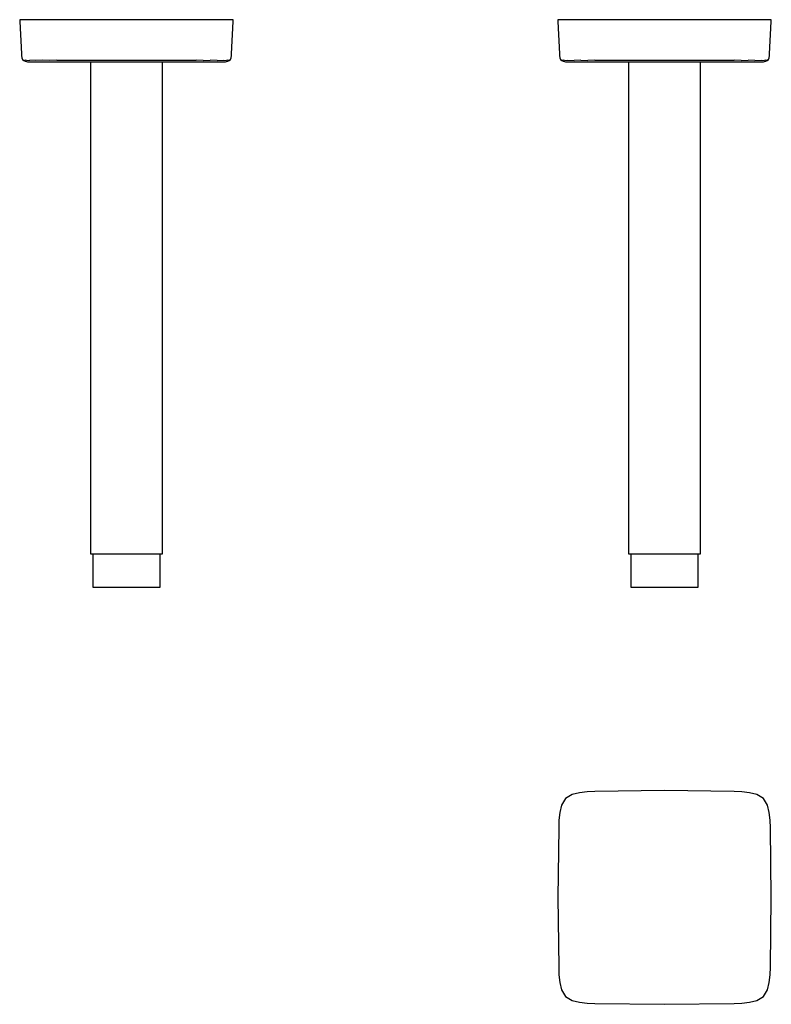
# Model space of a CAD drawing. Extents: x -0.04 to 0.242, y -0.262 to 0.106.
import ezdxf

# ---------------------------------------------------------------- set-up
doc = ezdxf.new("R2010")
doc.units = 0
doc.header["$MEASUREMENT"] = 0

msp = doc.modelspace()

# ---------------------------------------------------------------- linework, layer by layer
at = {"linetype": 'Continuous'}
for p, q in [((-0.03964, 0.10625), (-0.04, 0.10625)), ((-0.04, 0.10625), (-0.03996, 0.10558)), ((-0.03996, 0.10558), (-0.0393, 0.09347)), ((-0.03952, 0.10625), (-0.03964, 0.10625)), ((-0.0392, 0.10625), (-0.03952, 0.10625)), ((-0.03857, 0.10625), (-0.0392, 0.10625)), ((-0.03707, 0.10625), (-0.03857, 0.10625)), ((-0.03462, 0.10625), (-0.03707, 0.10625)), ((-0.03182, 0.10625), (-0.03462, 0.10625)), ((-0.02896, 0.10625), (-0.03182, 0.10625)), ((-0.02609, 0.10625), (-0.02896, 0.10625)), ((0, 0.10625), (-0.02609, 0.10625)), ((0.02609, 0.10625), (0, 0.10625)), ((0.02896, 0.10625), (0.02609, 0.10625)), ((0.03182, 0.10625), (0.02896, 0.10625)), ((0.03462, 0.10625), (0.03182, 0.10625)), ((0.03707, 0.10625), (0.03462, 0.10625)), ((0.03857, 0.10625), (0.03707, 0.10625)), ((0.0392, 0.10625), (0.03857, 0.10625)), ((0.03952, 0.10625), (0.0392, 0.10625)), ((0.0393, 0.09347), (0.03996, 0.10558)), ((0.03964, 0.10625), (0.03952, 0.10625)), ((0.04, 0.10625), (0.03964, 0.10625)), ((0.03996, 0.10558), (0.04, 0.10625)), ((0.16187, 0.10625), (0.16151, 0.10625)), ((0.16151, 0.10625), (0.16155, 0.10558)), ((0.16155, 0.10558), (0.1622, 0.09347)), ((0.16199, 0.10625), (0.16187, 0.10625)), ((0.16232, 0.10625), (0.16199, 0.10625)), ((0.16294, 0.10625), (0.16232, 0.10625)), ((0.16444, 0.10625), (0.16294, 0.10625)), ((0.1669, 0.10625), (0.16444, 0.10625)), ((0.16969, 0.10625), (0.1669, 0.10625)), ((0.17255, 0.10625), (0.16969, 0.10625)), ((0.17542, 0.10625), (0.17255, 0.10625)), ((0.20151, 0.10625), (0.17542, 0.10625)), ((0.2276, 0.10625), (0.20151, 0.10625)), ((0.23047, 0.10625), (0.2276, 0.10625)), ((0.23333, 0.10625), (0.23047, 0.10625)), ((0.23612, 0.10625), (0.23333, 0.10625)), ((0.23858, 0.10625), (0.23612, 0.10625)), ((0.24008, 0.10625), (0.23858, 0.10625)), ((0.2407, 0.10625), (0.24008, 0.10625)), ((0.24103, 0.10625), (0.2407, 0.10625)), ((0.24081, 0.09347), (0.24147, 0.10558)), ((0.24115, 0.10625), (0.24103, 0.10625)), ((0.24151, 0.10625), (0.24115, 0.10625)), ((0.24147, 0.10558), (0.24151, 0.10625)), ((-0.0393, 0.09347), (-0.03927, 0.09283)), ((-0.03927, 0.09283), (-0.03918, 0.09191)), ((0.03918, 0.09191), (0.03927, 0.09283)), ((0.03927, 0.09283), (0.0393, 0.09347)), ((0.1622, 0.09347), (0.16224, 0.09283)), ((0.16224, 0.09283), (0.16233, 0.09191)), ((0.24069, 0.09191), (0.24078, 0.09283)), ((0.24078, 0.09283), (0.24081, 0.09347)), ((-0.03918, 0.09191), (-0.03879, 0.09108)), ((-0.03879, 0.09108), (-0.03795, 0.09069)), ((-0.03879, 0.09108), (-0.03842, 0.09106)), ((-0.03842, 0.09106), (-0.03823, 0.09102)), ((-0.03823, 0.09102), (-0.03801, 0.09105)), ((-0.03748, 0.09103), (-0.03801, 0.09105)), ((-0.03795, 0.09069), (-0.03703, 0.09052)), ((-0.03759, 0.09066), (-0.03741, 0.09062)), ((-0.03748, 0.09103), (-0.0362, 0.09105)), ((-0.03741, 0.09062), (-0.03648, 0.09052)), ((-0.03703, 0.09052), (-0.03667, 0.09052)), ((-0.03667, 0.09052), (-0.03648, 0.09052)), ((-0.03648, 0.09052), (-0.03636, 0.09052)), ((-0.03636, 0.09052), (-0.03601, 0.09052)), ((-0.0339, 0.09103), (-0.0362, 0.09105)), ((-0.03601, 0.09052), (-0.03497, 0.09052)), ((-0.03497, 0.09052), (-0.0329, 0.09052)), ((-0.03132, 0.09105), (-0.0339, 0.09103)), ((-0.0329, 0.09052), (-0.03062, 0.09052)), ((-0.0287, 0.09102), (-0.03132, 0.09105)), ((-0.03062, 0.09052), (-0.02831, 0.09052)), ((-0.02607, 0.09106), (-0.0287, 0.09102)), ((-0.02831, 0.09052), (-0.026, 0.09052)), ((-0.02607, 0.09106), (0, 0.09108)), ((-0.026, 0.09052), (0, 0.09052)), ((-0.01347, 0.09052), (-0.01347, -0.09245)), ((0, 0.09108), (0.02607, 0.09106)), ((0, 0.09052), (0.026, 0.09052)), ((0.01347, -0.09245), (0.01347, 0.09052)), ((0.026, 0.09052), (0.02831, 0.09052)), ((0.0287, 0.09102), (0.02607, 0.09106)), ((0.02831, 0.09052), (0.03062, 0.09052)), ((0.0287, 0.09102), (0.03132, 0.09105)), ((0.03062, 0.09052), (0.0329, 0.09052)), ((0.0339, 0.09103), (0.03132, 0.09105)), ((0.0329, 0.09052), (0.03497, 0.09052)), ((0.0339, 0.09103), (0.0362, 0.09105)), ((0.03497, 0.09052), (0.03601, 0.09052)), ((0.03601, 0.09052), (0.03636, 0.09052)), ((0.0362, 0.09105), (0.03748, 0.09103)), ((0.03636, 0.09052), (0.03648, 0.09052)), ((0.03648, 0.09052), (0.03741, 0.09062)), ((0.03648, 0.09052), (0.03667, 0.09052)), ((0.03667, 0.09052), (0.03703, 0.09052)), ((0.03703, 0.09052), (0.03795, 0.09069)), ((0.03741, 0.09062), (0.03759, 0.09066)), ((0.03801, 0.09105), (0.03748, 0.09103)), ((0.03795, 0.09069), (0.03879, 0.09108)), ((0.03801, 0.09105), (0.03823, 0.09102)), ((0.03842, 0.09106), (0.03823, 0.09102)), ((0.03842, 0.09106), (0.03879, 0.09108)), ((0.03879, 0.09108), (0.03918, 0.09191)), ((0.16233, 0.09191), (0.16272, 0.09108)), ((0.16272, 0.09108), (0.16356, 0.09069)), ((0.16272, 0.09108), (0.16309, 0.09106)), ((0.16328, 0.09102), (0.16309, 0.09106)), ((0.16328, 0.09102), (0.1635, 0.09105)), ((0.16403, 0.09103), (0.1635, 0.09105)), ((0.16356, 0.09069), (0.16448, 0.09052)), ((0.16392, 0.09066), (0.16411, 0.09062)), ((0.16403, 0.09103), (0.16531, 0.09105)), ((0.16411, 0.09062), (0.16504, 0.09052)), ((0.16448, 0.09052), (0.16484, 0.09052)), ((0.16484, 0.09052), (0.16504, 0.09052)), ((0.16504, 0.09052), (0.16515, 0.09052)), ((0.16515, 0.09052), (0.1655, 0.09052)), ((0.16531, 0.09105), (0.16761, 0.09103)), ((0.1655, 0.09052), (0.16654, 0.09052)), ((0.16654, 0.09052), (0.16861, 0.09052)), ((0.17019, 0.09105), (0.16761, 0.09103)), ((0.16861, 0.09052), (0.17089, 0.09052)), ((0.17019, 0.09105), (0.17281, 0.09102)), ((0.17089, 0.09052), (0.1732, 0.09052)), ((0.17544, 0.09106), (0.17281, 0.09102)), ((0.1732, 0.09052), (0.17551, 0.09052)), ((0.17544, 0.09106), (0.20151, 0.09108)), ((0.17551, 0.09052), (0.20151, 0.09052)), ((0.18804, 0.09052), (0.18804, -0.09245)), ((0.20151, 0.09108), (0.22758, 0.09106)), ((0.20151, 0.09052), (0.22751, 0.09052)), ((0.21498, -0.09245), (0.21498, 0.09052)), ((0.22751, 0.09052), (0.22982, 0.09052)), ((0.23021, 0.09102), (0.22758, 0.09106)), ((0.22982, 0.09052), (0.23213, 0.09052)), ((0.23021, 0.09102), (0.23283, 0.09105)), ((0.23213, 0.09052), (0.23441, 0.09052)), ((0.2354, 0.09103), (0.23283, 0.09105)), ((0.23441, 0.09052), (0.23648, 0.09052)), ((0.2354, 0.09103), (0.23771, 0.09105)), ((0.23648, 0.09052), (0.23752, 0.09052)), ((0.23752, 0.09052), (0.23787, 0.09052)), ((0.23771, 0.09105), (0.23899, 0.09103)), ((0.23787, 0.09052), (0.23798, 0.09052)), ((0.23798, 0.09052), (0.23891, 0.09062)), ((0.23798, 0.09052), (0.23818, 0.09052)), ((0.23818, 0.09052), (0.23854, 0.09052)), ((0.23854, 0.09052), (0.23946, 0.09069)), ((0.23891, 0.09062), (0.2391, 0.09066)), ((0.23952, 0.09105), (0.23899, 0.09103)), ((0.23946, 0.09069), (0.2403, 0.09108)), ((0.23952, 0.09105), (0.23974, 0.09102)), ((0.23993, 0.09106), (0.23974, 0.09102)), ((0.2403, 0.09108), (0.23993, 0.09106)), ((0.2403, 0.09108), (0.24069, 0.09191)), ((-0.01347, -0.09245), (-0.01347, -0.09375)), ((-0.01347, -0.09375), (-0.01281, -0.09375)), ((-0.01281, -0.09375), (-0.0109, -0.09375)), ((-0.01256, -0.09375), (-0.01256, -0.09413)), ((-0.01256, -0.09413), (-0.01256, -0.10562)), ((-0.0109, -0.09375), (-0.00792, -0.09375)), ((-0.00792, -0.09375), (-0.00416, -0.09375)), ((-0.00416, -0.09375), (0, -0.09375)), ((0, -0.09375), (0.00416, -0.09375)), ((0.00416, -0.09375), (0.00792, -0.09375)), ((0.00792, -0.09375), (0.0109, -0.09375)), ((0.0109, -0.09375), (0.01281, -0.09375)), ((0.01256, -0.09413), (0.01256, -0.09375)), ((0.01256, -0.10562), (0.01256, -0.09413)), ((0.01281, -0.09375), (0.01347, -0.09375)), ((0.01347, -0.09375), (0.01347, -0.09245)), ((0.18804, -0.09245), (0.18804, -0.09375)), ((0.18804, -0.09375), (0.1887, -0.09375)), ((0.1887, -0.09375), (0.19061, -0.09375)), ((0.18894, -0.09375), (0.18894, -0.09413)), ((0.18894, -0.09413), (0.18894, -0.10562)), ((0.19061, -0.09375), (0.19359, -0.09375)), ((0.19359, -0.09375), (0.19735, -0.09375)), ((0.19735, -0.09375), (0.20151, -0.09375)), ((0.20151, -0.09375), (0.20567, -0.09375)), ((0.20567, -0.09375), (0.20943, -0.09375)), ((0.20943, -0.09375), (0.21241, -0.09375)), ((0.21241, -0.09375), (0.21432, -0.09375)), ((0.21407, -0.09413), (0.21407, -0.09375)), ((0.21407, -0.10562), (0.21407, -0.09413)), ((0.21432, -0.09375), (0.21498, -0.09375)), ((0.21498, -0.09375), (0.21498, -0.09245)), ((-0.01256, -0.10562), (-0.01256, -0.10625)), ((-0.01256, -0.10625), (-0.01195, -0.10625)), ((-0.01195, -0.10625), (-0.01017, -0.10625)), ((-0.01017, -0.10625), (-0.00739, -0.10625)), ((-0.00739, -0.10625), (-0.00388, -0.10625)), ((-0.00388, -0.10625), (0, -0.10625)), ((0, -0.10625), (0.00388, -0.10625)), ((0.00388, -0.10625), (0.00739, -0.10625)), ((0.00739, -0.10625), (0.01017, -0.10625)), ((0.01017, -0.10625), (0.01195, -0.10625)), ((0.01195, -0.10625), (0.01256, -0.10625)), ((0.01256, -0.10625), (0.01256, -0.10562)), ((0.18894, -0.10562), (0.18894, -0.10625)), ((0.18894, -0.10625), (0.18956, -0.10625)), ((0.18956, -0.10625), (0.19134, -0.10625)), ((0.19134, -0.10625), (0.19412, -0.10625)), ((0.19412, -0.10625), (0.19763, -0.10625)), ((0.19763, -0.10625), (0.20151, -0.10625)), ((0.20151, -0.10625), (0.20539, -0.10625)), ((0.20539, -0.10625), (0.20889, -0.10625)), ((0.20889, -0.10625), (0.21167, -0.10625)), ((0.21167, -0.10625), (0.21346, -0.10625)), ((0.21346, -0.10625), (0.21407, -0.10625)), ((0.21407, -0.10625), (0.21407, -0.10562)), ((0.1669, -0.18389), (0.16444, -0.1854)), ((0.16969, -0.18326), (0.1669, -0.18389)), ((0.17255, -0.18294), (0.16969, -0.18326)), ((0.17542, -0.18282), (0.17255, -0.18294)), ((0.20151, -0.18246), (0.17542, -0.18282)), ((0.2276, -0.18282), (0.20151, -0.18246)), ((0.23047, -0.18294), (0.2276, -0.18282)), ((0.23333, -0.18326), (0.23047, -0.18294)), ((0.23612, -0.18389), (0.23333, -0.18326)), ((0.23858, -0.1854), (0.23612, -0.18389)), ((0.16294, -0.18784), (0.16232, -0.19065)), ((0.16444, -0.1854), (0.16294, -0.18784)), ((0.24008, -0.18784), (0.23858, -0.1854)), ((0.2407, -0.19065), (0.24008, -0.18784)), ((0.16232, -0.19065), (0.16199, -0.1935)), ((0.24103, -0.1935), (0.2407, -0.19065)), ((0.16199, -0.1935), (0.16187, -0.19637)), ((0.24115, -0.19637), (0.24103, -0.1935)), ((0.16187, -0.19637), (0.16151, -0.22246)), ((0.24151, -0.22246), (0.24115, -0.19637)), ((0.16151, -0.22246), (0.16187, -0.24855)), ((0.24115, -0.24855), (0.24151, -0.22246)), ((0.16187, -0.24855), (0.16199, -0.25142)), ((0.24103, -0.25142), (0.24115, -0.24855)), ((0.16199, -0.25142), (0.16232, -0.25428)), ((0.16232, -0.25428), (0.16294, -0.25708)), ((0.24008, -0.25708), (0.2407, -0.25428)), ((0.2407, -0.25428), (0.24103, -0.25142)), ((0.16294, -0.25708), (0.16444, -0.25953)), ((0.23858, -0.25953), (0.24008, -0.25708)), ((0.16444, -0.25953), (0.1669, -0.26103)), ((0.1669, -0.26103), (0.16969, -0.26166)), ((0.16969, -0.26166), (0.17255, -0.26199)), ((0.23047, -0.26199), (0.23333, -0.26166)), ((0.23333, -0.26166), (0.23612, -0.26103)), ((0.23612, -0.26103), (0.23858, -0.25953)), ((0.17255, -0.26199), (0.17542, -0.2621)), ((0.17542, -0.2621), (0.20151, -0.26246)), ((0.20151, -0.26246), (0.2276, -0.2621)), ((0.2276, -0.2621), (0.23047, -0.26199))]:
    msp.add_line(p, q, dxfattribs=at)

doc.saveas('drawing.dxf')
